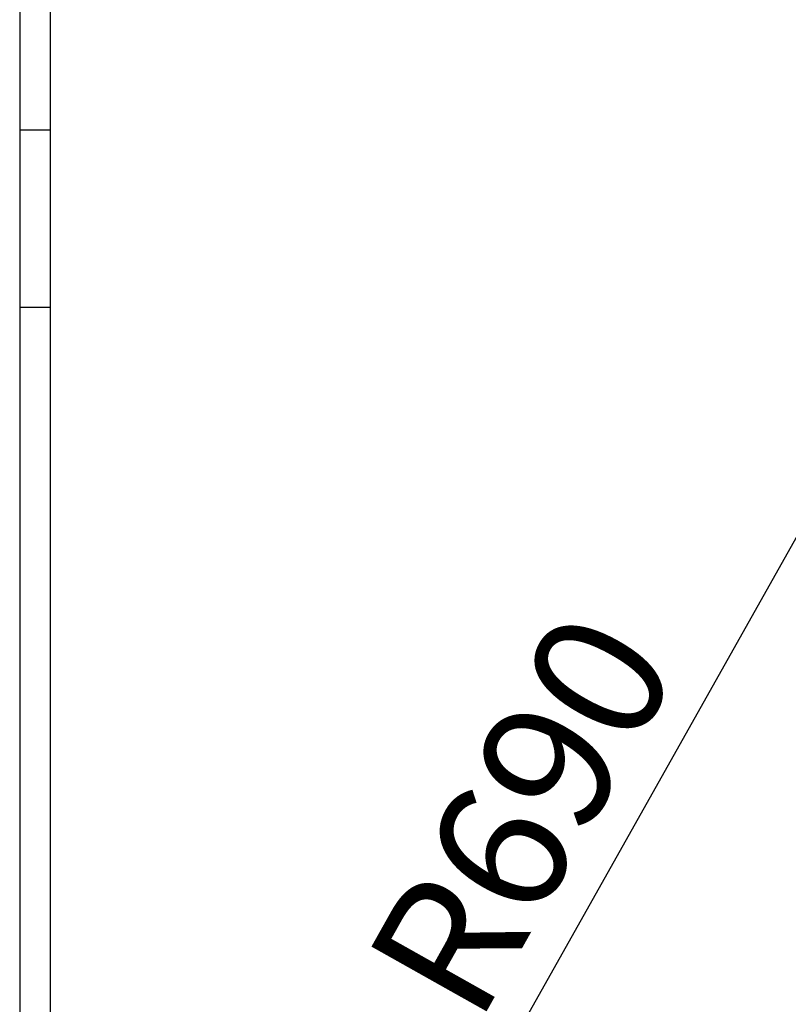
# Model space of a CAD drawing. Units: millimetres. Extents: x 0 to 420, y 0 to 297.
# Drawn here: x 119 to 137, y 96 to 120 of the extents above; entities that cross this region are included whole.
import ezdxf

# ---------------------------------------------------------------- set-up
doc = ezdxf.new("R2010")
doc.units = ezdxf.units.MM
doc.layers.add('WYMIAR', color=8, linetype='Continuous')
doc.styles.add('SLDTEXTSTYLE0', font='ARIAL.TTF', dxfattribs={"width": 0.948})
doc.dimstyles.new('SLDDIMSTYLE1', dxfattribs={"dimtxt": 3.081982, "dimasz": 3.302, "dimexe": 0, "dimexo": 0.0625, "dimgap": 0.770496, "dimtad": 1, "dimdec": 0, "dimlfac": 15, "dimrnd": 1e-09, "dimzin": 12, "dimdsep": 46, "dimtxsty": 'SLDTEXTSTYLE0', "dimsah": 1, "dimcen": 0.09, "dimadec": 0, "dimazin": 3, "dimtfac": 1, "dimtdec": 0, "dimtofl": 0, "dimtmove": 0, "dimatfit": 3, "dimfxl": 0, "dimfrac": 2, "dimtolj": 1, "dimtzin": 12, "dimarcsym": 0})
doc.dimstyles.new('SLDDIMSTYLE5', dxfattribs={"dimtxt": 3.081982, "dimasz": 3.302, "dimexe": 0, "dimexo": 0.0625, "dimgap": 0.770496, "dimtad": 1, "dimdec": 0, "dimlfac": 15, "dimrnd": 1e-09, "dimzin": 12, "dimdsep": 46, "dimtxsty": 'SLDTEXTSTYLE0', "dimsah": 1, "dimcen": 0, "dimadec": 0, "dimazin": 3, "dimtfac": 1, "dimtdec": 0, "dimtofl": 0, "dimtmove": 0, "dimatfit": 3, "dimfxl": 0, "dimfrac": 2, "dimtolj": 1, "dimtzin": 12, "dimarcsym": 0})

# ---------------------------------------------------------------- blocks, each defined once
blk = doc.blocks.new('_D_19')
at = {"layer": 'WYMIAR'}
blk.add_line((144.44, 119.788), (121.907, 79.696), dxfattribs=at)
blk.add_solid([(144.44, 119.788), (142.38, 117.158), (143.265, 116.661)], dxfattribs=at)
at = {"layer": 'WYMIAR', "insert": (127.08, 97.228), "char_height": 3.175, "attachment_point": 1, "rotation": 60.6621, "style": 'SLDTEXTSTYLE0'}
blk.add_mtext('R690', dxfattribs=at)
blk = doc.blocks.new('_D_20')
at = {"layer": 'WYMIAR'}
for q in [(176.864, 134.654), (121.907, 79.696)]:
    blk.add_line((168.367, 126.156), q, dxfattribs=at)
blk.add_solid([(168.367, 126.156), (165.673, 124.18), (166.391, 123.462)], dxfattribs=at)
at = {"layer": 'WYMIAR', "insert": (166.82, 130.396), "char_height": 3.175, "attachment_point": 1, "rotation": 45, "style": 'SLDTEXTSTYLE0'}
blk.add_mtext('R986', dxfattribs=at)
blk = doc.blocks.new('_D_22')
at = {"layer": 'WYMIAR'}
for p, q in [((105.474, 144.696), (195.264, 144.696)), ((193.264, 23.725), (193.264, 144.696)), ((157.338, 23.725), (195.264, 23.725))]:
    blk.add_line(p, q, dxfattribs=at)
for points in [[(193.264, 144.696), (192.756, 141.394), (193.772, 141.394)], [(193.264, 23.725), (193.772, 27.027), (192.756, 27.027)]]:
    blk.add_solid(points, dxfattribs=at)
at = {"layer": 'WYMIAR', "insert": (189.171, 79.507), "char_height": 3.175, "attachment_point": 1, "rotation": 90, "style": 'SLDTEXTSTYLE0'}
blk.add_mtext('1815', dxfattribs=at)

msp = doc.modelspace()

# ---------------------------------------------------------------- linework, layer by layer
at = {"color": 7, "linetype": 'Continuous', "lineweight": 30}
for p, q in [((118.84018, 129.13917), (118.84018, 74.65297)), ((119.57352, 120.79607), (119.57352, 117.22331)), ((119.57352, 117.22331), (119.57352, 112.9601)), ((119.57352, 112.9601), (119.57352, 90.83204))]:
    msp.add_line(p, q, dxfattribs=at)
at = {"color": 8, "linetype": 'Continuous', "lineweight": 30}
for p, q in [((119.57352, 117.22331), (118.84018, 117.22331)), ((119.57352, 112.9601), (118.84018, 112.9601))]:
    msp.add_line(p, q, dxfattribs=at)
at = {"color": 7, "linetype": 'Continuous', "lineweight": 0}
msp.add_arc((121.90685, 79.69607), 45.99046, 353.454358, 79.796138, dxfattribs=at)

# ---------------------------------------------------------------- dimensions: what is measured, and where the dimension line sits
at = {"layer": 'WYMIAR'}
dim = msp.add_linear_dim(base=(193.26418, 144.69607), p1=(156.33813, 23.72483), p2=(104.47359, 144.69607), angle=90, dimstyle='SLDDIMSTYLE1', dxfattribs=at)
dim.commit()
dim.dimension.update_dxf_attribs({"geometry": '_D_22', "text_midpoint": (193.26418, 84.21045), "dimtype": 160})
for mpoint, picture, middle in [((168.36683, 126.15605), '_D_20', (173.31614, 131.10535)), ((144.44033, 119.78802), '_D_19', (133.1736, 99.74206))]:
    dim = msp.add_radius_dim(center=(121.90685, 79.69607), mpoint=mpoint, dimstyle='SLDDIMSTYLE5', dxfattribs=at)
    dim.commit()
    dim.dimension.update_dxf_attribs({"geometry": picture, "text_midpoint": middle, "dimtype": 164})

doc.saveas('drawing.dxf')
